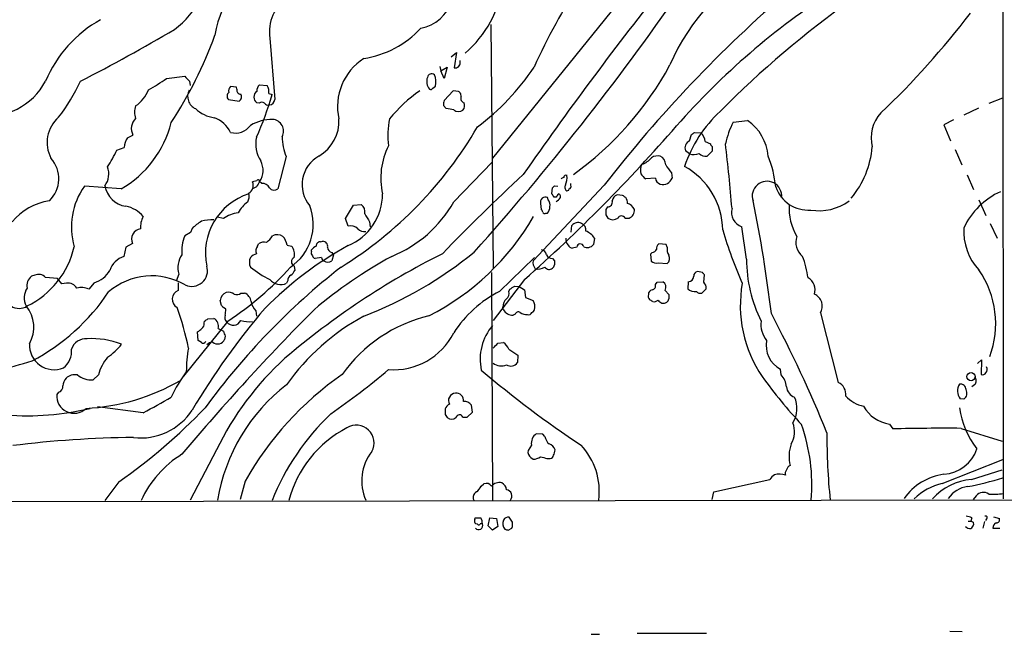
# Model space of a CAD drawing. Extents: x 2 to 1050, y 2 to 958.
# Drawn here: x 705 to 860, y 3 to 99 of the extents above; entities that cross this region are included whole.
import ezdxf

# ---------------------------------------------------------------- set-up
doc = ezdxf.new("R2010")
doc.units = 0
doc.header["$MEASUREMENT"] = 0
doc.layers.add('MAIN', color=5, linetype='CONTINUOUS')

msp = doc.modelspace()

# ---------------------------------------------------------------- linework, layer by layer
at = {"layer": 'MAIN'}
for p, q in [((859.3667, 492.5059), (859.6207, 24.1299)), ((800.6927, 103.9706), (779.4413, 77.6393)), ((779.1873, 98.6366), (779.526, 60.3673)), ((744.474, 96.5199), (745.236, 86.8679)), ((772.922, 93.5566), (773.7687, 94.2339)), ((773.7687, 94.2339), (773.43, 91.8633)), ((774.3613, 92.6253), (774.3613, 92.9639)), ((771.144, 92.0326), (771.3133, 91.3553)), ((771.3133, 91.3553), (772.3293, 91.9479)), ((771.8213, 90.1699), (771.3133, 91.3553)), ((772.3293, 91.9479), (771.8213, 90.1699)), ((728.218, 90.1699), (731.0967, 90.5086)), ((731.8587, 89.7466), (731.9433, 89.0693)), ((739.2247, 88.8153), (738.2933, 88.8999)), ((739.3093, 88.4766), (739.2247, 88.8153)), ((742.8653, 89.1539), (744.0507, 89.0693)), ((770.0433, 88.6459), (770.4667, 88.9846)), ((773.2607, 88.2226), (771.8213, 86.6986)), ((774.1073, 88.1379), (773.2607, 88.2226)), ((737.9547, 86.8679), (739.648, 86.6139)), ((744.3047, 87.7993), (744.8127, 87.6299)), ((774.5307, 87.2913), (774.446, 87.7993)), ((857.4193, 86.2753), (859.536, 87.1219)), ((742.7807, 86.2753), (742.442, 86.3599)), ((771.7367, 85.9366), (772.16, 85.4286)), ((855.726, 85.5133), (853.44, 84.4126)), ((817.2027, 83.3119), (819.4887, 83.5659)), ((851.8313, 83.6506), (850.3073, 82.8886)), ((850.3073, 82.8886), (851.3233, 80.3486)), ((722.122, 80.8566), (722.9687, 81.2799)), ((810.3447, 80.3486), (810.6833, 81.3646)), ((811.1913, 81.7033), (812.1227, 81.6186)), ((720.4287, 78.9093), (721.614, 79.3326)), ((812.8, 80.2639), (813.6467, 79.9253)), ((813.9007, 79.5019), (813.9007, 78.7399)), ((852.0853, 78.9939), (853.1013, 76.6233)), ((747.014, 77.8933), (745.744, 72.8133)), ((810.3447, 78.3166), (809.752, 78.8246)), ((813.9007, 78.7399), (813.1387, 77.9779)), ((773.3453, 70.7813), (779.3567, 77.0466)), ((805.0107, 74.5066), (803.4867, 74.4219)), ((807.5507, 75.3533), (807.6353, 74.5066)), ((853.948, 75.0146), (854.964, 72.7286)), ((721.106, 72.8133), (715.3487, 73.2366)), ((742.442, 74.0833), (741.7647, 73.9139)), ((742.3573, 73.1519), (741.8493, 72.8979)), ((743.204, 73.6599), (742.8653, 73.9986)), ((796.9673, 73.4059), (785.7913, 61.5526)), ((788.7547, 72.0513), (788.8393, 72.9826)), ((789.178, 73.3213), (789.686, 73.2366)), ((791.718, 73.4059), (791.718, 73.6599)), ((788.162, 71.1199), (788.0773, 71.4586)), ((789.432, 71.5433), (789.0933, 71.5433)), ((790.1093, 71.4586), (790.1093, 71.7126)), ((799.846, 71.7973), (798.9993, 71.8819)), ((855.8107, 71.1199), (856.9113, 68.6646)), ((756.3273, 68.1566), (757.5973, 70.2733)), ((757.5973, 70.2733), (758.7827, 70.3579)), ((786.9767, 70.5273), (787.0613, 69.5959)), ((797.4753, 70.0193), (797.2213, 69.5959)), ((737.1927, 68.1566), (736.1767, 68.4106)), ((756.7507, 66.9713), (756.3273, 68.1566)), ((787.8233, 69.0033), (788.0773, 69.0033)), ((797.2213, 68.7493), (797.56, 68.2413)), ((800.2693, 68.2413), (800.862, 68.2413)), ((732.282, 66.6326), (732.028, 65.9553)), ((760.1373, 67.6486), (760.222, 66.8866)), ((791.8027, 66.0399), (791.8873, 67.0559)), ((819.3193, 61.8066), (818.5573, 66.8866)), ((857.5887, 67.3946), (858.6893, 65.1086)), ((732.028, 65.9553), (731.0967, 65.4473)), ((795.4433, 65.1086), (795.274, 64.0926)), ((721.868, 63.6693), (721.5293, 62.2299)), ((722.884, 64.2619), (721.868, 63.6693)), ((742.5267, 63.8386), (742.696, 64.1773)), ((747.1833, 64.0079), (747.8607, 63.8386)), ((752.4327, 64.5159), (752.7713, 64.6006)), ((792.6493, 63.6693), (791.972, 63.4999)), ((806.704, 64.0926), (805.5187, 64.1773)), ((806.8733, 63.6693), (806.704, 64.0926)), ((750.9933, 62.9919), (750.9933, 63.2459)), ((752.602, 62.0606), (751.586, 61.8913)), ((754.2107, 62.8226), (754.4647, 62.4839)), ((754.4647, 62.4839), (754.2107, 61.5526)), ((780.542, 56.7266), (786.0453, 62.0606)), ((788.8393, 61.8913), (789.178, 61.5526)), ((804.5027, 62.8226), (804.2487, 62.5686)), ((804.2487, 62.5686), (804.3333, 61.4679)), ((748.284, 60.7059), (748.3687, 60.0286)), ((805.434, 61.2139), (806.8733, 61.1293)), ((707.5593, 59.2666), (707.0513, 59.0973)), ((711.1153, 58.7586), (709.2527, 58.9279)), ((711.7927, 57.9119), (711.1153, 58.7586)), ((730.1653, 59.4359), (729.742, 58.3353)), ((779.272, 59.6899), (779.4413, 23.9606)), ((812.3767, 59.6899), (811.6147, 59.8593)), ((812.6307, 58.1659), (812.7153, 59.3513)), ((712.5547, 57.9966), (711.7927, 57.9119)), ((716.8727, 58.0813), (716.026, 57.0653)), ((730.0807, 58.0813), (730.0807, 56.8959)), ((747.268, 58.4199), (747.0987, 57.9966)), ((784.4367, 58.5893), (779.526, 52.1546)), ((782.9127, 57.5733), (783.59, 57.4886)), ((783.59, 57.4886), (784.4367, 56.9806)), ((805.0107, 57.8273), (805.2647, 58.1659)), ((805.2647, 58.1659), (806.196, 58.2506)), ((810.1753, 58.2506), (810.0907, 57.1499)), ((739.902, 56.4726), (740.4947, 56.4726)), ((781.9813, 56.7266), (782.1507, 57.0653)), ((784.4367, 56.9806), (784.606, 55.7953)), ((784.606, 55.7953), (785.7913, 55.2873)), ((806.5347, 56.8959), (807.1273, 56.2186)), ((812.292, 56.4726), (812.9693, 57.1499)), ((736.854, 54.5253), (736.6847, 55.2873)), ((737.5313, 53.9326), (737.1927, 54.1866)), ((781.1347, 53.8479), (781.05, 54.2713)), ((742.2727, 53.6786), (742.3573, 52.8319)), ((782.9973, 53.1706), (782.6587, 53.0013)), ((830.9187, 53.3399), (833.7127, 42.4179)), ((737.87, 52.0699), (730.9273, 43.4339)), ((734.1447, 51.7313), (734.2293, 52.0699)), ((734.7373, 52.4086), (735.6687, 52.4933)), ((733.2133, 49.0219), (733.1287, 50.3766)), ((736.346, 50.8846), (737.1927, 50.4613)), ((737.4467, 49.6993), (737.362, 49.1913)), ((733.7213, 48.6833), (733.2133, 49.0219)), ((780.288, 48.5986), (781.1347, 48.6833)), ((781.9813, 47.6673), (783.4207, 46.7359)), ((783.4207, 46.7359), (783.336, 45.5506)), ((855.5567, 45.3813), (856.234, 45.9739)), ((856.234, 45.9739), (856.1493, 43.6879)), ((717.55, 43.6033), (716.7033, 42.8413)), ((824.738, 43.6033), (824.6533, 44.5346)), ((855.1333, 42.0793), (854.71, 41.7406)), ((711.2847, 40.8939), (711.0307, 40.5553)), ((776.3087, 37.7613), (776.1393, 38.8619)), ((853.44, 39.7933), (852.8473, 39.8779)), ((724.5773, 37.6766), (717.3807, 38.6079)), ((771.9907, 37.4226), (772.3293, 36.9146)), ((775.462, 36.9993), (776.3087, 37.7613)), ((774.7847, 36.9993), (775.462, 36.9993)), ((841.756, 35.8986), (842.264, 35.1366)), ((787.3153, 34.2899), (786.2993, 34.3746)), ((787.654, 33.9513), (787.3153, 34.2899)), ((853.0167, 35.2213), (859.4513, 33.1893)), ((785.5373, 32.5966), (785.0293, 31.7499)), ((736.092, 31.8346), (731.9433, 23.9606)), ((785.4527, 30.6493), (785.7913, 30.3953)), ((786.9767, 30.7339), (787.4847, 30.6493)), ((850.0533, 26.5853), (859.536, 30.3106)), ((854.6253, 27.1779), (859.4513, 28.7019)), ((720.7673, 26.8393), (718.566, 23.8759)), ((740.5793, 26.9239), (739.8173, 24.0453)), ((777.6633, 26.1619), (778.0867, 26.5006)), ((814.1547, 25.2306), (822.96, 27.1779)), ((813.9007, 24.0453), (814.1547, 25.2306)), ((57.3193, 22.7753), (1024.89, 24.2146)), ((855.3873, 24.6379), (854.8793, 24.0453)), ((776.6473, 20.9126), (776.732, 21.1666)), ((777.0707, 20.1506), (776.8167, 20.2353)), ((777.8327, 20.2353), (777.494, 20.2353)), ((778.764, 19.8966), (779.018, 21.1666)), ((779.018, 21.1666), (780.034, 21.0819)), ((780.034, 21.0819), (780.288, 19.8119)), ((782.574, 20.4893), (782.066, 21.2513)), ((854.1173, 20.6586), (854.5407, 20.6586)), ((854.71, 21.1666), (854.5407, 20.6586)), ((854.8793, 20.4893), (854.964, 20.0659)), ((856.6573, 20.5739), (856.4033, 19.5579)), ((856.996, 20.9973), (856.8267, 20.7433)), ((858.0967, 21.3359), (859.028, 21.0819)), ((779.4413, 19.2193), (778.764, 19.8966)), ((780.288, 19.8119), (779.4413, 19.2193)), ((781.8967, 19.2193), (782.4893, 19.5579)), ((858.012, 19.5579), (859.1127, 19.5579)), ((851.2387, 3.3866), (853.186, 3.3019)), ((794.9353, 2.8786), (796.2053, 2.8786)), ((802.132, 3.0479), (813.054, 3.0479))]:
    msp.add_line(p, q, dxfattribs=at)
msp.add_circle((854.5618, 43.3432), 0.6386, dxfattribs=at)
for centre, radius, start, end in [((925.8239, -24.6469), 155.781, 115.252389, 135.260333), ((751.4662, 94.5832), 15.8054, 109.588253, 171.412341), ((836.8625, 79.8453), 32.0768, 115.85233, 157.178623), ((876.2812, 51.1139), 99.1222, 146.902844, 155.67222), ((764.124, 107.187), 17.0577, 310.152767, 352.87515), ((468.5288, 339.0604), 413.6973, 318.1237, 325.342151), ((1283.6939, -273.062), 608.8047, 141.7349869, 145.1187965), ((963.8976, -56.1838), 211.3273, 130.760151, 142.177445), ((897.0609, 4.5955), 118.2352, 122.884156, 138.642988), ((720.6322, 109.7889), 14.8451, 306.623115, 331.850049), ((750.7735, 97.5378), 6.3812, 123.322251, 189.17876), ((766.9951, 104.2248), 6.2936, 280.858398, 342.782616), ((727.6906, 81.939), 20.0229, 119.310055, 157.049584), ((749.8115, 180.175), 131.5758, 313.5114, 322.685225), ((573.5389, 363.1174), 307.6912, 297.319841, 300.453335), ((756.8655, 108.5975), 15.473, 278.700188, 316.994569), ((671.6985, 120.4405), 68.3081, 326.99004, 339.879933), ((764.0672, 85.7649), 8.9693, 122.818707, 192.524096), ((773.6062, 92.5981), 0.7556, 256.515474, 2.063), ((753.4952, 113.7548), 39.1095, 307.071278, 326.110957), ((762.0291, 116.9271), 51.5394, 305.750445, 331.439234), ((700.1973, 94.5224), 10.2376, 260.937178, 332.192925), ((686.0898, 103.3899), 31.7473, 322.523949, 334.548503), ((714.2442, 109.0445), 23.4844, 298.427858, 306.514377), ((921.9775, 280.6274), 269.4079, 224.885409, 225.114592), ((771.075, 89.7186), 1.9782, 161.713429, 218.891406), ((769.8828, 90.1979), 0.7005, 53.720658, 168.354821), ((768.1816, 89.664), 2.384, 343.44187, 27.441082), ((720.1626, 90.5182), 5.6748, 304.685894, 337.994791), ((733.6847, 87.363), 2.1313, 153.700645, 245.178483), ((738.7872, 88.2649), 0.8045, 127.875608, 201.61228), ((739.8828, 88.3112), 0.5969, 163.912199, 271.843278), ((742.9924, 87.2489), 1.0456, 121.762586, 238.237414), ((743.4517, 88.3134), 1.0248, 124.902709, 189.860299), ((742.5545, 88.1097), 1.7775, 349.943098, 32.674412), ((780.4389, 70.0849), 21.9868, 124.418185, 141.340436), ((769.7046, 88.8154), 0.3787, 243.44848, 333.414653), ((689.6142, 3.2811), 119.7487, 44.893901, 45.12305), ((738.4828, 87.3809), 0.7363, 127.039545, 224.169047), ((739.2396, 87.2878), 0.788, 301.216895, 32.794642), ((699.9915, 100.2889), 46.5746, 335.454783, 344.228553), ((744.3471, 86.9102), 0.8899, 272.718042, 357.275527), ((773.3031, 86.1484), 1.5806, 159.629778, 187.700518), ((775.1149, 86.9949), 0.6551, 153.098563, 255.78132), ((726.102, 84.8782), 2.8796, 160.236693, 199.761434), ((736.6276, 89.5595), 5.6384, 227.107959, 261.079621), ((743.204, 85.8308), 0.6138, 46.399434, 133.600566), ((744.1777, 86.6563), 0.6693, 214.691906, 288.429535), ((770.6726, 70.7808), 14.7231, 79.541062, 84.201817), ((774.1215, 86.1763), 1.2014, 229.75356, 303.507526), ((773.9805, 85.8942), 1.0791, 318.177748, 25.56538), ((714.7227, 80.1141), 5.2441, 130.965354, 208.159122), ((724.9182, 82.312), 2.2059, 133.780343, 207.897541), ((734.2121, 79.7228), 4.5363, 25.88609, 70.138615), ((744.8912, 76.8237), 6.9116, 89.949432, 120.089954), ((744.7772, 81.8844), 1.8548, 332.427779, 86.287433), ((748.9985, 83.4441), 6.324, 300.190569, 3.406788), ((776.0737, 81.1878), 13.0714, 168.38335, 187.036179), ((829.4202, 69.6592), 20.9416, 132.878001, 161.311722), ((815.1873, 77.3692), 7.5433, 4.628466, 55.233797), ((844.6495, 80.8334), 5.779, 137.31622, 194.184368), ((712.6381, 87.3996), 16.8661, 300.136789, 345.677609), ((739.1038, 84.4049), 2.8206, 253.300367, 325.416361), ((721.9368, 114.7709), 63.8587, 301.865967, 329.697405), ((617.1053, 248.0367), 252.7649, 311.452889, 319.153396), ((830.6267, 76.7124), 14.9585, 153.820369, 167.596951), ((724.472, 79.2266), 2.86, 145.254165, 177.875938), ((747.1206, 79.8831), 4.8794, 167.474758, 213.13576), ((754.1409, 80.8641), 7.7213, 178.799277, 202.628484), ((726.2546, 208.5455), 152.6538, 303.578089, 303.807251), ((811.1063, 80.2638), 1.6937, 0.003383, 53.121983), ((702.6497, 86.9523), 19.5136, 326.860525, 335.658592), ((772.9987, 74.5379), 11.1112, 152.975111, 192.931849), ((810.7898, 79.2982), 1.1408, 112.964478, 204.529584), ((814.1968, 79.9674), 0.5517, 184.376403, 237.539959), ((477.8688, 40.9797), 340.3839, 4.851187, 6.569983), ((824.8279, 80.555), 14.2642, 319.935946, 355.425294), ((706.5315, 74.4256), 4.8018, 313.639768, 42.010982), ((754.626, 73.498), 5.1048, 118.647097, 220.413326), ((801.8948, 79.8577), 3.3045, 287.600406, 319.779729), ((805.3915, 76.2712), 1.7487, 77.409357, 123.827284), ((805.1411, 76.6413), 1.4783, 359.302345, 64.707286), ((811.0079, 80.1364), 1.9369, 249.976456, 296.386457), ((812.913, 79.4173), 1.457, 224.213043, 278.911499), ((807.3014, 71.6359), 16.659, 5.221239, 22.37673), ((716.0739, 75.1892), 3.1144, 323.147396, 20.59265), ((740.3419, 75.7446), 3.0685, 325.319726, 28.65144), ((804.535, 75.7542), 1.898, 149.83613, 197.486025), ((811.2871, 79.07), 5.2702, 207.66198, 224.848556), ((803.9111, 66.1529), 11.6851, 1.10675, 60.963303), ((742.6537, 74.041), 0.2158, 348.66924, 168.700477), ((1022.3835, -180.579), 349.3862, 132.963099, 135.879451), ((790.66, 74.0404), 0.5525, 94.432107, 147.497791), ((790.9681, 74.6154), 0.3516, 63.442237, 183.930051), ((788.2058, 74.6333), 2.9345, 335.275042, 5.800932), ((804.7984, 76.4956), 2.4537, 212.315026, 237.684974), ((806.1054, 74.6249), 1.1011, 186.167798, 252.412536), ((806.1774, 75.0941), 1.5718, 255.079619, 338.051705), ((724.3469, 66.8323), 11.0446, 144.559354, 196.184112), ((722.3718, 73.924), 3.8532, 188.998832, 262.487111), ((740.41, 73.3777), 1.457, 301.534335, 21.594015), ((954.3266, -53.4489), 246.8983, 148.922675, 149.151814), ((743.358, 72.5537), 1.1169, 22.581589, 97.925512), ((745.1598, 73.6431), 1.0148, 220.604357, 305.146506), ((704.3337, 157.8269), 119.7487, 314.885409, 315.114592), ((791.3201, 73.0701), 0.5605, 143.195522, 229.492942), ((791.1798, 72.8193), 0.2843, 218.087058, 358.790557), ((791.3935, 73.1942), 0.3874, 280.48609, 33.119959), ((822.5219, 71.7092), 2.3145, 353.783926, 199.133261), ((829.0168, 74.92), 5.4219, 199.032461, 273.996699), ((744.1097, 62.7466), 9.7575, 107.522061, 192.072078), ((739.0542, 71.7127), 2.1597, 334.451794, 11.300567), ((753.3822, 72.0392), 8.7871, 292.540868, 0.078897), ((787.7387, 70.7428), 0.7918, 64.684111, 195.791349), ((787.3717, 70.3579), 1.0978, 342.035422, 43.955556), ((661.924, -12.8527), 152.6261, 33.57027, 33.799453), ((916.5897, -12.8699), 152.6259, 146.192738, 146.421942), ((620.4457, 240.4449), 239.4621, 314.885409, 315.114591), ((789.6437, 71.5857), 0.4826, 15.245747, 74.742799), ((799.3324, 70.832), 1.1015, 107.602583, 173.818923), ((715.4173, -55.3836), 152.6538, 56.192749, 56.421911), ((799.0844, 70.612), 1.526, 356.818087, 33.696316), ((864.0012, 61.7563), 11.6684, 114.311839, 154.838759), ((711.1213, 61.8741), 9.1657, 98.002359, 140.949199), ((720.9329, 65.4431), 4.7537, 39.946313, 78.65532), ((744.2285, 66.3457), 5.4846, 126.026605, 150.000889), ((743.1829, 67.2676), 8.1013, 303.814036, 21.134495), ((758.0474, 69.2135), 1.3603, 347.478959, 57.27844), ((756.1177, 80.5778), 19.8182, 292.208996, 330.375212), ((786.7651, 69.1303), 0.5518, 4.396316, 57.536771), ((787.0409, 69.9133), 1.3792, 318.715594, 4.407945), ((1008.8711, 69.1726), 211.6502, 179.885408, 180.114592), ((797.5025, 70.7744), 0.7556, 267.937, 13.484526), ((800.2849, 69.0294), 1.5324, 21.696566, 77.827682), ((800.4848, 69.419), 1.2366, 287.759499, 8.224457), ((819.3081, 69.1268), 2.3627, 164.321418, 251.471493), ((609.2061, 27.522), 215.5495, 6.85659, 11.623434), ((834.8963, 69.8287), 8.904, 176.592692, 210.104604), ((830.7189, 77.2538), 7.8549, 260.294606, 306.634729), ((727.9455, 66.7435), 3.7965, 152.521069, 182.953219), ((740.035, 64.4511), 4.6701, 96.84136, 127.489973), ((775.8791, 77.9572), 18.8168, 208.708102, 213.218994), ((751.5107, 88.2799), 39.6536, 296.898936, 330.070344), ((787.6539, 69.3419), 0.3786, 206.565051, 296.578587), ((798.322, 69.2573), 1.27, 233.130102, 306.869898), ((799.6766, 67.9026), 0.6826, 29.745922, 150.249913), ((724.4164, 64.9064), 1.6623, 99.082109, 202.81075), ((737.184, 61.7141), 6.9441, 119.910775, 134.903734), ((735.5514, 61.2943), 6.694, 88.99595, 105.866271), ((757.1295, 65.3804), 1.6354, 45.552452, 103.392985), ((759.319, 67.5643), 1.4573, 224.224315, 278.909672), ((792.8428, 66.3545), 1.1853, 61.339775, 143.718876), ((792.982, 66.363), 1.1174, 352.093261, 67.405379), ((862.1721, 66.1244), 8.7522, 176.115641, 223.37823), ((736.5153, 63.1612), 5.8811, 157.125185, 186.613138), ((741.1648, 67.9338), 4.4849, 308.651828, 326.32942), ((745.6275, 63.9969), 1.6238, 57.24845, 116.722847), ((744.6435, 63.5848), 2.5748, 9.457932, 43.667122), ((792.0583, 64.8453), 1.1333, 166.565815, 227.639249), ((792.7473, 63.1746), 3.3179, 35.654108, 66.153583), ((876.4697, 83.77), 63.3112, 195.943954, 204.022197), ((829.9373, 64.4736), 2.8844, 162.048734, 231.066572), ((700.3153, 66.8021), 13.7664, 296.110703, 347.207375), ((743.3312, 63.1189), 1.0795, 138.18441, 205.55143), ((743.585, 63.0343), 1.448, 74.744881, 127.874984), ((785.3246, 12.4234), 58.8957, 119.023007, 134.954668), ((746.472, 62.5686), 1.8819, 344.33899, 42.443677), ((752.56, 62.0179), 1.9906, 113.844128, 141.910186), ((752.348, 63.9232), 0.5987, 81.867191, 188.123335), ((752.7984, 63.8454), 0.7557, 346.524615, 92.055151), ((754.4164, 63.6815), 0.8832, 180.791489, 256.531771), ((792.0508, 64.3104), 0.8143, 201.805329, 264.446932), ((793.2067, 63.6199), 0.5596, 13.85496, 174.93535), ((794.3153, 64.8082), 1.1963, 241.800452, 323.26133), ((806.1658, 63.4273), 0.9906, 130.787625, 185.602387), ((808.4823, 63.3307), 1.6442, 168.116008, 214.503857), ((722.6864, 58.8715), 3.5521, 109.01083, 160.98917), ((733.6302, 60.4247), 3.6033, 145.146453, 195.927485), ((743.0352, 61.2986), 1.7805, 154.661171, 205.338829), ((743.2748, 60.1836), 2.6346, 110.380163, 134.566345), ((826.9811, -47.5707), 123.3694, 116.690417, 130.508768), ((748.6058, 61.3832), 0.75, 115.410133, 244.586588), ((751.5862, 62.7803), 0.6295, 160.359033, 227.717127), ((751.8821, 62.6107), 0.778, 202.371723, 247.628278), ((798.4115, -1.4503), 72.57, 118.657693, 130.359321), ((753.0506, 61.9928), 0.4537, 171.405541, 255.982133), ((735.8934, 112.9798), 64.5077, 291.18573, 309.08379), ((787.019, 62.3569), 0.898, 8.130102, 81.869898), ((788.7906, 62.8429), 0.9528, 202.13417, 272.929668), ((804.4242, 63.6327), 0.8139, 275.534773, 338.212969), ((806.2443, 61.9155), 1.0069, 308.661586, 28.718549), ((814.2176, 56.9542), 14.8742, 7.29659, 20.774391), ((732.2162, 59.9768), 2.4622, 245.146036, 17.22437), ((823.2769, -26.1075), 109.9118, 127.972523, 144.037631), ((711.1978, 92.9391), 48.8026, 303.129411, 318.398196), ((752.1949, 74.0334), 17.2665, 231.414144, 243.438362), ((753.5757, 62.2285), 0.9274, 226.787045, 313.212955), ((787.4508, 61.315), 1.6764, 171.852014, 218.012872), ((786.5957, 62.1876), 1.9611, 256.262786, 302.660093), ((788.3236, 60.9908), 0.8091, 214.14965, 309.594323), ((788.0783, 61.2416), 1.1591, 311.036657, 341.577556), ((958.4779, 61.2139), 169.3002, 179.885375, 180.114592), ((805.1377, 62.4418), 1.2631, 230.444741, 283.566481), ((841.0119, 61.7629), 21.6926, 179.884577, 206.540718), ((708.1213, 57.6538), 1.7968, 126.547835, 193.49102), ((708.1794, 57.9644), 1.4423, 41.914281, 115.463516), ((715.6291, 62.1709), 4.2745, 286.913909, 329.921771), ((725.935, 48.8364), 10.3365, 59.499297, 130.962694), ((748.369, 58.3351), 1.1042, 122.481141, 175.595723), ((746.5475, 60.8336), 1.9912, 308.095812, 336.153792), ((810.1753, 59.0973), 0.8467, 270, 0), ((811.7629, 59.1325), 0.7418, 101.525044, 182.720065), ((727.896, -25.1294), 119.7134, 44.885409, 45.114591), ((827.8918, 56.9383), 2.1896, 343.141601, 60.461218), ((843.5233, 51.6661), 14.9109, 339.654656, 34.507296), ((708.5069, 55.7032), 2.6257, 144.322046, 208.74177), ((712.8257, 56.4898), 1.531, 29.109856, 100.195723), ((714.8676, 54.6515), 2.6774, 64.363316, 105.251365), ((746.2129, 60.1818), 2.3579, 222.483728, 292.06583), ((655.5086, 247.8539), 228.9946, 303.575504, 303.804645), ((804.4128, 57.6103), 0.6361, 278.125007, 19.947705), ((805.6879, 57.4039), 0.9875, 329.040224, 59.032263), ((811.5937, 57.2559), 1.3797, 355.59365, 41.267966), ((838.2491, 54.5314), 19.911, 169.977501, 214.16694), ((691.468, 75.2739), 33.3755, 297.998326, 326.064917), ((730.6357, 55.5013), 1.501, 111.700754, 241.145226), ((738.1029, 55.2238), 1.4196, 110.058622, 177.43629), ((737.997, 55.1603), 1.448, 52.125016, 105.255119), ((739.2777, 57.0862), 0.8754, 243.420314, 315.495234), ((739.8897, 54.9605), 1.6286, 5.546065, 68.193364), ((788.7544, 40.4289), 18.2499, 116.743504, 147.601358), ((780.8316, 56.414), 1.1914, 312.90483, 15.210833), ((804.5662, 55.9646), 0.7037, 158.83972, 226.214956), ((804.6509, 56.2538), 0.7417, 101.525044, 182.720065), ((976.4272, 55.8799), 169.3002, 179.885375, 180.114592), ((811.1762, 58.2445), 1.5416, 225.239158, 280.053194), ((812.038, 57.1641), 0.7367, 216.432795, 290.169164), ((829.1336, 54.4069), 2.0797, 329.132158, 65.764215), ((705.104, 56.3881), 2.325, 236.890902, 303.109098), ((702.212, 51.1132), 5.1974, 329.992175, 39.806841), ((683.7003, 37.8236), 49.0225, 11.785786, 19.498707), ((652.3484, -30.319), 119.7487, 44.885409, 45.114591), ((744.0502, 55.541), 2.5745, 189.459029, 226.336171), ((782.5781, 54.3315), 1.5293, 127.710681, 182.256019), ((784.2485, 54.273), 1.8464, 346.689295, 33.32256), ((719.666, -71.7012), 152.6261, 56.192728, 56.421931), ((804.7988, 55.9509), 0.8595, 255.753557, 317.650079), ((806.2565, 55.7833), 0.9196, 206.57341, 305.359512), ((806.0267, 55.908), 1.1601, 311.060941, 341.57286), ((1005.5149, -199.2717), 358.6578, 135.110543, 140.023311), ((832.9755, -21.7409), 117.1328, 139.647082, 149.277551), ((738.4906, 52.6625), 1.0975, 162.019049, 223.966292), ((734.2306, 53.7629), 3.305, 346.677289, 2.943176), ((776.2833, 21.4104), 35.7623, 118.523679, 144.693395), ((775.1284, 29.8487), 23.7564, 103.827358, 144.370109), ((782.6372, 54.7576), 1.7564, 211.193126, 270.70136), ((783.4751, 53.0073), 0.5049, 55.743383, 161.130865), ((784.8317, 54.9342), 1.8518, 234.610514, 273.498553), ((785.1246, 53.5727), 0.519, 249.717891, 343.41919), ((785.3259, 54.144), 0.778, 292.371723, 337.628278), ((635.8544, -45.4541), 211.7715, 22.194768, 27.782263), ((733.1592, 51.6344), 0.9902, 310.782042, 5.615598), ((649.816, 179.2277), 152.6261, 303.578069, 303.807272), ((735.0496, 51.2857), 1.357, 342.808181, 62.857158), ((738.7227, 52.709), 1.3031, 218.343928, 334.821342), ((741.2564, 56.7249), 4.7668, 253.492907, 276.121309), ((785.7218, 46.065), 8.2358, 139.692844, 191.910264), ((825.6843, 51.5614), 4.1106, 172.894001, 218.155426), ((606.4554, 219.9716), 211.6804, 306.75666, 306.985821), ((927.8195, 113.5802), 200.8048, 198.320348, 198.549531), ((763.8874, 55.0433), 10.6226, 265.752827, 332.918496), ((710.6131, 48.3356), 3.9045, 177.382645, 291.541443), ((715.5701, 46.9059), 2.3786, 85.130736, 161.330434), ((716.6612, 37.2025), 12.1061, 68.028179, 94.212201), ((713.7716, 54.2584), 9.4351, 303.573686, 321.843694), ((733.9912, 49.043), 0.4498, 233.117362, 334.956172), ((735.5869, 47.339), 1.4316, 93.508179, 135.376401), ((736.2744, 49.6671), 1.1871, 229.239042, 336.371728), ((589.407, 238.7176), 269.4082, 314.885409, 315.114591), ((780.1949, 47.0395), 1.8935, 19.363161, 60.242358), ((826.6047, 48.2755), 4.2193, 169.81054, 242.45169), ((710.1285, 47.2798), 3.2117, 306.674015, 6.92985), ((724.6033, 41.7376), 7.2959, 140.306843, 165.183769), ((752.1292, 44.1007), 20.7785, 169.642103, 179.970771), ((-60.1998, 2711.2871), 2773.7342, 285.8308037, 286.0599859), ((778.2177, 11.5771), 46.7434, 132.157842, 154.317926), ((780.8039, 47.1689), 2.1292, 233.116109, 293.200711), ((782.3277, 46.1895), 1.1937, 234.981241, 327.639986), ((856.2808, 44.4688), 0.8217, 320.114969, 29.491461), ((713.8448, 41.6492), 1.9953, 78.341466, 133.552122), ((716.4107, 46.2353), 3.4066, 230.590242, 274.927341), ((749.8624, 30.3872), 23.0442, 143.44771, 154.984053), ((785.0426, 1.812), 51.0646, 124.909449, 150.543188), ((687.0279, 134.3352), 117.7558, 304.686633, 310.242304), ((882.6575, 167.7981), 162.0476, 229.614903, 236.546326), ((888.7374, 91.9703), 82.7527, 215.983056, 222.73475), ((822.7293, 41.5665), 2.8607, 3.48913, 45.397969), ((856.4033, 44.196), 0.5681, 243.43946, 333.425927), ((711.0644, 41.7745), 0.9078, 284.045429, 8.578205), ((713.875, 41.7916), 1.9167, 137.14175, 176.461333), ((713.9239, 71.1364), 32.8255, 272.93157, 300.166754), ((764.5951, 19.3137), 28.7123, 127.543918, 170.686092), ((832.8902, 40.5671), 2.0253, 352.458823, 66.039522), ((854.4187, 41.0806), 1.9788, 146.808626, 217.429304), ((852.9078, 41.3051), 0.871, 0.802575, 99.589937), ((854.5689, 42.672), 0.8184, 313.598957, 46.396215), ((713.715, 40.2819), 2.6982, 174.184393, 314.394886), ((773.6337, 39.6029), 1.1222, 91.756581, 210.621385), ((773.7505, 39.6058), 1.129, 352.303405, 97.696595), ((827.4879, 41.9374), 1.9133, 185.903676, 250.673916), ((838.8599, 43.9517), 5.3872, 222.656729, 257.479383), ((852.7244, 40.752), 1.1963, 306.73867, 28.199548), ((691.106, 102.8703), 73.284, 297.176558, 301.118596), ((773.2001, 37.8764), 1.2716, 114.737062, 162.00248), ((774.9295, 37.9265), 1.5292, 37.710681, 92.256019), ((822.8107, 38.3447), 4.4213, 329.005129, 23.842489), ((842.5636, 41.426), 5.5861, 209.296293, 261.687419), ((706.4583, 79.6757), 42.473, 265.427052, 283.37042), ((667.9901, 102.1874), 91.9933, 305.009129, 316.134159), ((724.1861, 43.3818), 9.6665, 263.270149, 326.878901), ((780.3756, 9.7391), 38.2697, 133.481823, 158.321418), ((983.6405, 37.8459), 211.6502, 179.885381, 180.114592), ((774.2501, 36.7517), 0.5891, 24.851214, 163.946386), ((866.5408, 40.4521), 13.9244, 188.314221, 217.352482), ((758.0553, 32.9484), 2.7804, 330.531677, 122.015213), ((773.0067, 37.6908), 1.0302, 228.888367, 311.107443), ((822.998, 34.6843), 3.8593, 330.192509, 21.009051), ((800.7467, 26.291), 28.827, 355.363091, 19.28984), ((764.8195, 19.3427), 17.9636, 117.297104, 165.383098), ((787.4003, 32.8505), 1.8802, 125.844104, 187.760774), ((931.6265, 34.0253), 99.6932, 179.701948, 185.794269), ((850.354, -309.3178), 344.5494, 89.55721, 91.345425), ((724.7708, -134.108), 167.8987, 90.586111, 97.076023), ((789.691, 34.329), 2.0717, 190.50447, 228.980841), ((788.007, 31.5101), 1.297, 14.489474, 75.520185), ((785.4427, 25.2759), 10.7587, 352.977765, 42.87829), ((831.4086, 30.8152), 5.4248, 158.924877, 195.348679), ((739.5196, 16.856), 16.8162, 121.739532, 155.3264), ((766.3175, 26.9998), 7.4234, 141.897091, 204.167497), ((786.0113, 31.4959), 1.0143, 165.497947, 236.582544), ((788.4157, 31.0729), 0.5991, 278.157154, 351.842846), ((786.6988, 32.1423), 2.5823, 333.445864, 353.156522), ((849.9896, 33.7782), 5.7624, 273.160526, 342.066571), ((785.9042, 32.2443), 1.8524, 266.505856, 305.377677), ((788.2893, 32.3437), 1.8757, 244.598904, 276.471072), ((826.6147, 28.3988), 1.0737, 114.041599, 163.602329), ((825.0337, 25.8662), 2.4537, 122.315026, 147.684974), ((824.4266, 25.0548), 2.9699, 70.554722, 103.724149), ((826.3468, 28.1092), 0.9655, 142.127098, 195.246791), ((851.6477, 18.764), 9.3571, 98.235922, 144.372848), ((778.4677, 25.5906), 0.9865, 35.386449, 112.71815), ((780.5071, 25.052), 1.6605, 76.997366, 138.056131), ((780.2945, 25.45), 1.3534, 5.056838, 64.334263), ((852.1737, 17.6086), 9.2237, 103.290316, 135.007467), ((855.2378, 18.333), 8.8661, 93.961348, 139.169288), ((844.4346, 76.9277), 51.7483, 280.688922, 286.967193), ((777.3245, 24.384), 0.9465, 116.559637, 206.573173), ((774.9544, 27.601), 3.0674, 309.397568, 332.020577), ((781.5083, 24.6063), 0.9723, 318.38946, 82.0549), ((854.614, 21.701), 4.4147, 97.566256, 145.294094), ((856.4927, 23.7552), 1.4146, 53.471145, 141.391429), ((857.8423, 42.0829), 17.1985, 268.308714, 275.935245), ((777.0706, 20.6586), 0.4936, 149.034253, 239.044206), ((777.1554, 232.8664), 211.7002, 269.885409, 270.114564), ((777.24, 19.9655), 0.6512, 218.74224, 24.475265), ((777.2612, 20.2987), 0.2413, 217.862488, 344.765709), ((776.3073, 20.3196), 1.5277, 356.836813, 33.671344), ((782.455, 20.3188), 1.4151, 158.913651, 221.10022), ((781.8968, 20.3876), 0.8801, 78.916047, 149.98301), ((780.205, 20.2352), 2.3826, 343.484793, 6.122164), ((853.6635, 19.1637), 2.2598, 62.413275, 87.077961), ((897.03, 105.2139), 94.6305, 243.32033, 243.54954), ((856.869, 21.209), 0.2468, 300.959776, 120.97172), ((858.8241, 19.6464), 0.8169, 111.854808, 186.219364), ((858.5684, 20.8974), 0.4952, 264.390726, 21.872304), ((823.9652, 146.2963), 133.8593, 251.453817, 251.683013), ((854.5915, 20.8283), 1.356, 228.554901, 267.852942), ((853.8626, 20.4052), 1.1525, 306.041628, 342.877899)]:
    msp.add_arc(centre, radius, start, end, dxfattribs=at)

doc.saveas('drawing.dxf')
